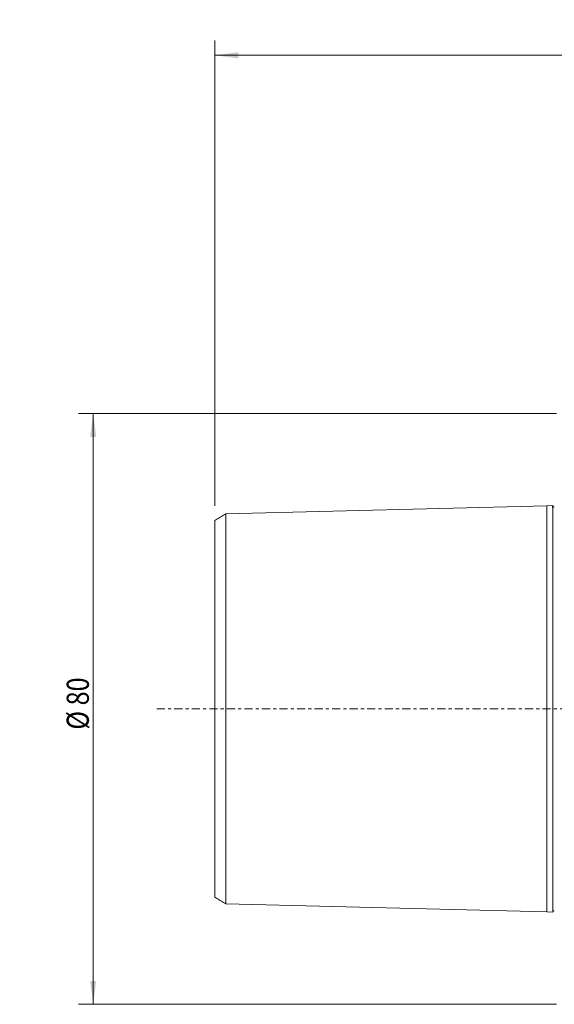
# Model space of a CAD drawing. Units: millimetres. Extents: x -74 to 138, y -61 to 93.
# Drawn here: x -74 to -2, y -40 to 93 of the extents above; entities that cross this region are included whole.
import ezdxf

# ---------------------------------------------------------------- set-up
doc = ezdxf.new("R2010")
doc.units = ezdxf.units.MM
doc.linetypes.add('CENTER', pattern=[47.5, 22, -8.5, 8.5, -8.5])
for name, color, linetype in [('SK1', 4, 'Continuous'), ('SK2', 7, 'Continuous'), ('SK4', 2, 'CENTER')]:
    doc.layers.add(name, color=color, linetype=linetype)
doc.styles.add('iso_b_vert', font='simplex.shx')
doc.dimstyles.get("Standard").update_dxf_attribs({"dimtxt": 0.18, "dimasz": 0.18, "dimexe": 0.18, "dimexo": 0.0625, "dimgap": 0.09, "dimtad": 1, "dimzin": 0, "dimdsep": 52, "dimtxsty": 'Standard', "dimcen": 0.09, "dimadec": 0, "dimazin": 0, "dimtfac": 1, "dimtdec": 4, "dimtofl": 0, "dimtmove": 0, "dimatfit": 3, "dimfxl": 1, "dimtolj": 1, "dimtzin": 0, "dimarcsym": 0})

# ---------------------------------------------------------------- blocks, each defined once
blk = doc.blocks.new('_U0')
at = {"layer": 'SK2', "lineweight": 13}
for p, q in [((-1.7, 40), (-66.462487, 40)), ((-64.462487, 40), (-64.462487, -40)), ((-1.7, -40), (-66.462487, -40))]:
    blk.add_line(p, q, dxfattribs=at)
at = {"layer": 'SK2', "lineweight": 18}
for points in [[(-64.462487, 40), (-64.044491, 36.825002), (-64.880484, 36.824998)], [(-64.462487, -40), (-64.880484, -36.825002), (-64.044491, -36.824998)]]:
    blk.add_solid(points, dxfattribs=at)
at = {"layer": 'SK2', "lineweight": 18, "char_height": 3, "attachment_point": 7, "rotation": 90, "line_spacing_factor": 1.084337, "style": 'iso_b_vert'}
for s, insert in [('\\W0.8320;%%c 80', (-65.053602, -2.812627)), ('\\W0.3336; ', (-65.053602, -5.219998))]:
    blk.add_mtext(s, dxfattribs=dict(at, insert=insert))
blk = doc.blocks.new('_U4')
at = {"layer": 'SK2', "lineweight": 13}
for p, q in [((-48, 27.499074), (-48, 90.5)), ((100, 62.5), (100, 90.5)), ((-48, 88.5), (100, 88.5))]:
    blk.add_line(p, q, dxfattribs=at)
at = {"layer": 'SK2', "lineweight": 18}
for points in [[(-48, 88.5), (-44.825002, 88.917997), (-44.824998, 88.082003)], [(100, 88.5), (96.825002, 88.082003), (96.824998, 88.917997)]]:
    blk.add_solid(points, dxfattribs=at)
at = {"layer": 'SK2', "lineweight": 18, "insert": (23.463944, 89.385114), "char_height": 3, "attachment_point": 7, "line_spacing_factor": 1.084337, "style": 'iso_b_vert'}
blk.add_mtext('\\W0.6791;148', dxfattribs=at)

msp = doc.modelspace()

# ---------------------------------------------------------------- linework, layer by layer
at = {"layer": 'SK1', "lineweight": 18}
for p, q in [((-46.5, 26.407), (-3, 27.5)), ((-3, 27.5), (-2.195, 27.52)), ((-3, -27.5), (-3, 27.5)), ((-2.2, 26.695), (-2.2, 24.99)), ((-48, 25.49), (-47.85, 25.582)), ((-48, 25.499), (-48, -25.498)), ((-47.85, 25.582), (-47.7, 25.674)), ((-47.7, 25.674), (-47.55, 25.765)), ((-47.55, 25.765), (-47.4, 25.857)), ((-47.4, 25.857), (-47.25, 25.949)), ((-47.25, 25.949), (-47.1, 26.04)), ((-47.1, 26.04), (-46.95, 26.132)), ((-46.95, 26.132), (-46.8, 26.224)), ((-46.8, 26.224), (-46.65, 26.315)), ((-46.65, 26.315), (-46.5, 26.407)), ((-46.5, 26.407), (-46.5, -26.407)), ((-2.2, 12.865), (-2.2, 24.99)), ((-2.2, -12.865), (-2.2, 12.865)), ((-2.2, -24.99), (-2.2, -12.865)), ((-48, -25.49), (-47.85, -25.582)), ((-47.85, -25.582), (-47.7, -25.674)), ((-47.7, -25.674), (-47.55, -25.765)), ((-47.55, -25.765), (-47.4, -25.857)), ((-47.4, -25.857), (-47.25, -25.949)), ((-47.25, -25.949), (-47.1, -26.04)), ((-47.1, -26.04), (-46.95, -26.132)), ((-46.95, -26.132), (-46.8, -26.224)), ((-46.8, -26.224), (-46.65, -26.315)), ((-46.65, -26.315), (-46.5, -26.407)), ((-46.5, -26.407), (-3, -27.5)), ((-3, -27.5), (-2.195, -27.52))]:
    msp.add_line(p, q, dxfattribs=at)
for centre, radius, start, end in [((-0.673, 27.246), 1.552, 169.82543, 185.05982), ((-6.896, 26.695), 4.696, 359.9992, 5.05983), ((-1.977, 27.527), 0.223, 180.55696, 186.67804), ((-2, 27.525), 0.2, 186.67804, 193.50174), ((-2.004, 27.524), 0.196, 193.50174, 200.34021), ((-2, 27.525), 0.2, 200.34021, 207.0325), ((-1.999, 27.525), 0.201, 207.0325, 213.75292), ((-2.001, 27.525), 0.199, 213.75292, 220.52058), ((-2, 27.525), 0.2, 220.52058, 227.245), ((-2, 27.525), 0.2, 227.245, 233.98506), ((-2, 27.525), 0.2, 233.98506, 240.73814), ((-2, 27.526), 0.201, 240.73814, 247.44317), ((-2.002, 27.52), 0.195, 247.44317, 259.01286), ((-1.998, 27.541), 0.216, 259.01286, 269.44386), ((-122.935, -24.99), 120.735, 359.39951, 360), ((37.904, -26.675), 40.113, 179.39951, 181.20678), ((-1.981, -27.527), 0.219, 171.20206, 179.44304), ((-2.004, -27.524), 0.196, 161.96304, 171.20206), ((-2.002, -27.524), 0.198, 155.15997, 161.96304), ((-1.999, -27.526), 0.202, 148.49576, 155.15997), ((-2.001, -27.525), 0.199, 141.72763, 148.49576), ((-2, -27.525), 0.2, 134.99563, 141.72763), ((-2, -27.525), 0.2, 128.26377, 134.99563), ((-2.001, -27.524), 0.199, 121.49639, 128.26377), ((-1.999, -27.527), 0.202, 114.8333, 121.49639), ((-2.001, -27.523), 0.198, 108.032, 114.8333), ((-2.002, -27.521), 0.196, 103.46992, 108.032), ((-2, -27.526), 0.201, 99.02976, 103.46992), ((-1.999, -27.532), 0.207, 94.60879, 99.02976), ((-1.998, -27.551), 0.226, 90.55614, 94.60879)]:
    msp.add_arc(centre, radius, start, end, dxfattribs=at)
at = {"layer": 'SK4', "lineweight": 13, "ltscale": 0.05}
msp.add_line((-55.851, 0), (106.033, 0), dxfattribs=at)

# ---------------------------------------------------------------- dimensions: what is measured, and where the dimension line sits
at = {"layer": 'SK2', "lineweight": 18}
dim = msp.add_linear_dim(base=(100, 88.5), p1=(-48, 25.499), p2=(100, 60.5), dimstyle='Standard', override={"dimtxt": 3, "dimasz": 3.175, "dimexe": 2, "dimexo": 2, "dimgap": 1.5, "dimtad": 1, "dimtih": 1, "dimtoh": 0, "dimdec": 0, "dimlfac": 1, "dimzin": 8, "dimdsep": 46, "dimlunit": 2, "dimpost": '<>', "dimtxsty": 'iso_b_vert', "dimsah": 1, "dimse1": 0, "dimse2": 0, "dimsd1": 0, "dimsd2": 0, "dimclrd": 7, "dimclre": 7, "dimclrt": 7, "dimtol": 0, "dimtfac": 1.166667, "dimtdec": 3, "dimtofl": 1, "dimtmove": 0, "dimtzin": 8, "dimlwd": 13, "dimlwe": 13}, dxfattribs=at)
dim.commit()
dim.dimension.update_dxf_attribs({"geometry": '_U4', "text_midpoint": (26, 88.5)})
dim = msp.add_linear_dim(base=(-64.462, -40), p1=(4.904, 40), p2=(6.777, -40), angle=270, dimstyle='Standard', override={"dimtxt": 3, "dimasz": 3.175, "dimexe": 2, "dimexo": 2, "dimgap": 1.5, "dimtad": 1, "dimtih": 0, "dimtoh": 0, "dimdec": 0, "dimlfac": 1, "dimzin": 8, "dimdsep": 46, "dimlunit": 2, "dimpost": '', "dimtxsty": 'iso_b_vert', "dimsah": 1, "dimse1": 0, "dimse2": 0, "dimsd1": 0, "dimsd2": 0, "dimclrd": 7, "dimclre": 7, "dimclrt": 7, "dimtol": 0, "dimtfac": 1.166667, "dimtdec": 3, "dimtofl": 1, "dimtmove": 0, "dimtzin": 8, "dimlwd": 13, "dimlwe": 13}, dxfattribs=at)
dim.commit()
dim.dimension.update_dxf_attribs({"geometry": '_U0', "text_midpoint": (-64.462, 0)})

doc.saveas('drawing.dxf')
